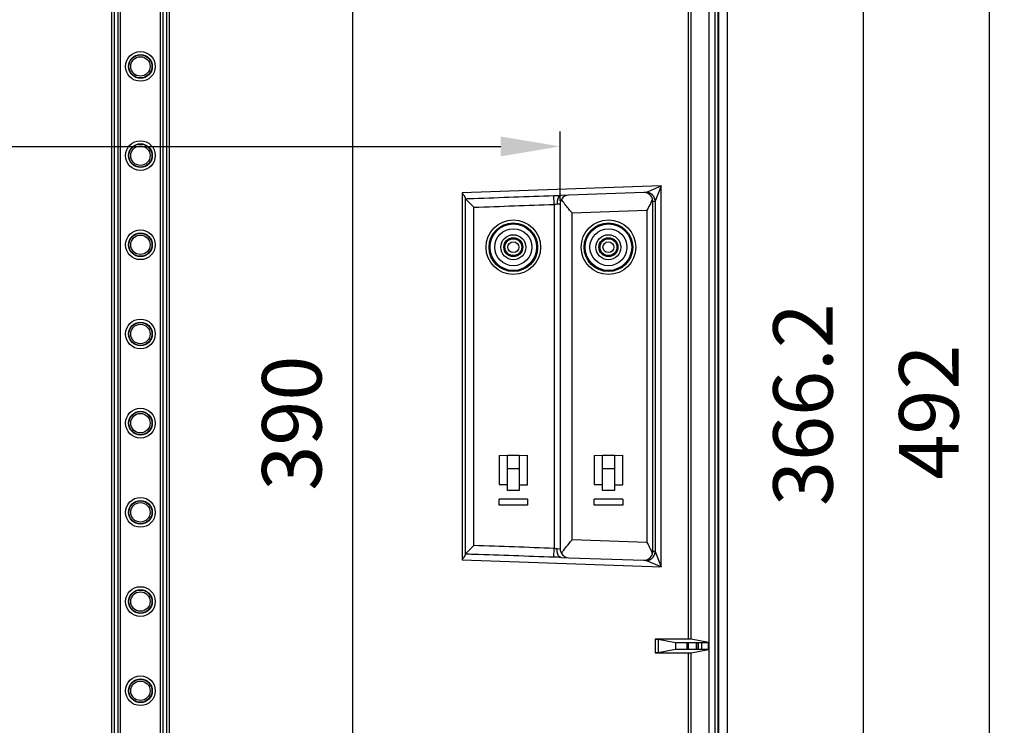
# Model space of a CAD drawing. Extents: x 58 to 1629, y -210 to 1040.
# Drawn here: x 1463 to 1629, y 462 to 581 of the extents above; entities that cross this region are included whole.
import ezdxf

# ---------------------------------------------------------------- set-up
doc = ezdxf.new("R2010")
doc.units = 0
doc.header["$MEASUREMENT"] = 0
doc.header["$PDMODE"] = 2
doc.header["$PDSIZE"] = -0.01
doc.layers.get('Defpoints').update_dxf_attribs({"linetype": 'CONTINUOUS'})
doc.layers.add('8', color=7, linetype='CONTINUOUS')
doc.layers.add('COTAS', color=7, linetype='CONTINUOUS', lineweight=9)
doc.styles.get("Standard").update_dxf_attribs({"font": 'verdana.ttf'})
doc.dimstyles.get("Standard").update_dxf_attribs({"dimtxt": 10, "dimasz": 10, "dimexe": 1, "dimexo": 0.5, "dimgap": 5, "dimtad": 1, "dimdec": 1, "dimrnd": 0.1, "dimzin": 0, "dimdsep": 46, "dimtxsty": 'STANDARD', "dimcen": 0, "dimclrd": 4, "dimclre": 4, "dimclrt": 4, "dimadec": 0, "dimazin": 0, "dimtfac": 1, "dimtdec": 1, "dimtofl": 0, "dimtmove": 0, "dimatfit": 3, "dimfxl": 1, "dimtolj": 1, "dimtzin": 0, "dimarcsym": 0})

# ---------------------------------------------------------------- blocks, each defined once
blk = doc.blocks.new('*D9')
at = {"layer": 'COTAS', "color": 4, "linetype": 'Continuous', "lineweight": -2, "transparency": 16777216}
for p, q in [((1483.82, 708.18), (1521.5, 708.18)), ((1519, 698.18), (1519, 328.18)), ((1483.82, 318.18), (1521.5, 318.18))]:
    blk.add_line(p, q, dxfattribs=at)
at = {"layer": 'COTAS', "color": 4, "linetype": 'Continuous', "transparency": 16777216}
for points in [[(1517.33, 698.18), (1520.67, 698.18), (1519, 708.18)], [(1517.33, 328.18), (1520.67, 328.18), (1519, 318.18)]]:
    blk.add_solid(points, dxfattribs=at)
at = {"layer": 'Defpoints', "color": 0, "linetype": 'Continuous', "transparency": 16777216}
for p in [(1483.32, 708.18), (1483.32, 318.18), (1519, 318.18)]:
    blk.add_point(p, dxfattribs=at)
at = {"layer": 'COTAS', "color": 4, "linetype": 'Continuous', "transparency": 16777216, "insert": (1508.79, 513.18), "char_height": 10, "attachment_point": 5, "rotation": 90}
blk.add_mtext('\\A1;390', dxfattribs=at)
blk = doc.blocks.new('*D43')
at = {"layer": 'COTAS', "color": 4, "linetype": 'Continuous', "lineweight": -2, "transparency": 16777216}
for p, q in [((1312.71, 550.54), (1312.71, 562.22)), ((1553.94, 550.54), (1553.94, 562.22)), ((1322.71, 559.72), (1543.94, 559.72))]:
    blk.add_line(p, q, dxfattribs=at)
at = {"layer": 'COTAS', "color": 4, "linetype": 'Continuous', "transparency": 16777216}
for points in [[(1322.71, 561.39), (1322.71, 558.06), (1312.71, 559.72)], [(1543.94, 561.39), (1543.94, 558.06), (1553.94, 559.72)]]:
    blk.add_solid(points, dxfattribs=at)
at = {"layer": 'Defpoints', "color": 0, "linetype": 'Continuous', "transparency": 16777216}
for p in [(1553.94, 559.72), (1312.71, 550.04), (1553.94, 550.04)]:
    blk.add_point(p, dxfattribs=at)
at = {"layer": 'COTAS', "color": 4, "linetype": 'Continuous', "transparency": 16777216, "insert": (1433.32, 569.83), "char_height": 10, "attachment_point": 5}
blk.add_mtext('\\A1;241.2', dxfattribs=at)
blk = doc.blocks.new('*D44')
at = {"layer": 'COTAS', "color": 4, "linetype": 'Continuous', "lineweight": -2, "transparency": 16777216}
for p, q in [((1524.82, 699.41), (1607.5, 699.41)), ((1605, 343.18), (1605, 689.41)), ((1550.82, 333.18), (1607.5, 333.18))]:
    blk.add_line(p, q, dxfattribs=at)
at = {"layer": 'COTAS', "color": 4, "linetype": 'Continuous', "transparency": 16777216}
for points in [[(1603.34, 689.41), (1606.67, 689.41), (1605, 699.41)], [(1603.34, 343.18), (1606.67, 343.18), (1605, 333.18)]]:
    blk.add_solid(points, dxfattribs=at)
at = {"layer": 'Defpoints', "color": 0, "linetype": 'Continuous', "transparency": 16777216}
for p in [(1524.32, 699.41), (1605, 699.41), (1550.32, 333.18)]:
    blk.add_point(p, dxfattribs=at)
at = {"layer": 'COTAS', "color": 4, "linetype": 'Continuous', "transparency": 16777216, "insert": (1594.79, 516.29), "char_height": 10, "attachment_point": 5, "rotation": 90}
blk.add_mtext('\\A1;366.2', dxfattribs=at)
blk = doc.blocks.new('*D46')
at = {"layer": 'COTAS', "color": 4, "linetype": 'Continuous', "lineweight": -2, "transparency": 16777216}
for p, q in [((1559.32, 761.02), (1628.67, 761.02)), ((1626.17, 279.07), (1626.17, 751.02)), ((1559.32, 269.07), (1628.67, 269.07))]:
    blk.add_line(p, q, dxfattribs=at)
at = {"layer": 'COTAS', "color": 4, "linetype": 'Continuous', "transparency": 16777216}
for points in [[(1624.5, 751.02), (1627.84, 751.02), (1626.17, 761.02)], [(1624.5, 279.07), (1627.84, 279.07), (1626.17, 269.07)]]:
    blk.add_solid(points, dxfattribs=at)
at = {"layer": 'Defpoints', "color": 0, "linetype": 'Continuous', "transparency": 16777216}
for p in [(1558.82, 761.02), (1626.17, 761.02), (1558.82, 269.07)]:
    blk.add_point(p, dxfattribs=at)
at = {"layer": 'COTAS', "color": 4, "linetype": 'Continuous', "transparency": 16777216, "insert": (1615.97, 515.04), "char_height": 10, "attachment_point": 5, "rotation": 90}
blk.add_mtext('\\A1;492', dxfattribs=at)

msp = doc.modelspace()

# ---------------------------------------------------------------- linework, layer by layer
at = {"layer": '8', "color": 150, "linetype": 'Continuous'}
for p, q in [((1582.0742, 275.49292), (1582.0742, 757.05607)), ((1478.4492, 709.17603), (1478.4492, 317.17603)), ((1478.9407, 317.17603), (1478.9407, 709.17603)), ((1479.5002, 709.17603), (1479.5002, 317.17603)), ((1479.9917, 317.17603), (1479.9917, 709.17603)), ((1486.6567, 709.17603), (1486.6567, 317.17603)), ((1487.1481, 317.17603), (1487.1481, 709.17603)), ((1487.7077, 709.17603), (1487.7077, 317.17603)), ((1488.1991, 317.17603), (1488.1991, 709.17603)), ((1575.4999, 588.09292), (1575.4999, 476.84935)), ((1575.9996, 476.84599), (1575.9996, 588.09292)), ((1578.9615, 588.09292), (1578.9615, 285.74292)), ((1579.994, 285.74292), (1579.994, 588.09292)), ((1580.4937, 588.09292), (1580.4937, 285.74292)), ((1580.5642, 588.09292), (1580.5642, 285.74292)), ((1570.921, 553.07785), (1537.4383, 551.90861)), ((1537.4383, 551.9086), (1537.4383, 490.17724)), ((1568.007, 551.97548), (1555.3859, 551.53474)), ((1568.3682, 551.98809), (1568.007, 551.97548)), ((1568.369, 551.98825), (1570.921, 553.07788)), ((1570.921, 553.07788), (1569.9211, 550.48946)), ((1570.921, 489.00799), (1570.921, 553.07785)), ((1537.9383, 551.05732), (1537.9383, 550.9726)), ((1537.9383, 550.9726), (1537.9383, 491.11324)), ((1552.9383, 549.96722), (1552.8863, 551.455)), ((1553.9382, 550.03561), (1553.418, 549.99029)), ((1553.9383, 550.03566), (1553.9383, 492.05019)), ((1555.3859, 551.53474), (1554.0852, 551.48932)), ((1569.5244, 550.47518), (1569.9203, 550.48901)), ((1569.5244, 491.61066), (1569.5244, 550.47518)), ((1569.9211, 550.48942), (1569.9211, 491.59643)), ((1539.4383, 492.59006), (1539.4383, 549.49579)), ((1552.9383, 549.96722), (1552.9383, 492.11863)), ((1555.9383, 548.5522), (1568.5245, 548.99172)), ((1555.9383, 493.53364), (1555.9383, 548.5522)), ((1568.5245, 548.99172), (1568.5245, 493.09412)), ((1543.662, 507.7451), (1548.462, 507.78699)), ((1543.662, 507.7451), (1543.662, 502.87077)), ((1547.062, 507.7451), (1545.062, 507.7451)), ((1545.062, 505.4951), (1545.062, 507.7451)), ((1547.062, 507.7451), (1547.062, 505.4951)), ((1548.462, 502.78699), (1548.462, 507.78699)), ((1559.662, 507.7451), (1564.462, 507.78698)), ((1559.662, 507.7451), (1559.662, 502.87077)), ((1563.062, 507.7451), (1561.062, 507.7451)), ((1561.062, 505.4951), (1561.062, 507.7451)), ((1563.062, 507.7451), (1563.062, 505.4951)), ((1564.462, 502.78698), (1564.462, 507.78698)), ((1545.062, 501.87077), (1545.062, 505.4951)), ((1547.062, 505.4951), (1545.062, 505.4951)), ((1547.062, 505.4951), (1547.062, 501.87077)), ((1561.062, 501.87077), (1561.062, 505.4951)), ((1563.062, 505.4951), (1561.062, 505.4951)), ((1563.062, 505.4951), (1563.062, 501.87077)), ((1543.662, 502.87077), (1545.062, 502.84633)), ((1547.062, 502.81142), (1548.462, 502.78699)), ((1559.662, 502.87077), (1561.062, 502.84633)), ((1563.062, 502.81142), (1564.462, 502.78698)), ((1543.662, 499.37077), (1543.662, 500.37077)), ((1548.462, 500.37077), (1543.662, 500.37077)), ((1547.062, 501.87077), (1545.062, 501.87077)), ((1548.462, 500.37077), (1548.462, 499.37077)), ((1559.662, 499.37077), (1559.662, 500.37077)), ((1564.462, 500.37077), (1559.662, 500.37077)), ((1563.062, 501.87077), (1561.062, 501.87077)), ((1564.462, 500.37077), (1564.462, 499.37077)), ((1548.462, 499.37077), (1543.662, 499.37077)), ((1564.462, 499.37077), (1559.662, 499.37077)), ((1552.8863, 490.63084), (1552.9383, 492.11863)), ((1553.418, 492.09567), (1553.9382, 492.05022)), ((1568.5245, 493.09412), (1555.9383, 493.53364)), ((1537.9383, 491.11324), (1537.9383, 491.02852)), ((1554.0852, 490.59652), (1555.3859, 490.5511)), ((1555.3859, 490.5511), (1568.007, 490.11036)), ((1569.9203, 491.59683), (1569.5244, 491.61066)), ((1569.9211, 491.59636), (1570.921, 489.00795)), ((1537.4383, 490.17724), (1570.921, 489.00799)), ((1568.007, 490.11036), (1568.3682, 490.09775)), ((1570.921, 489.00795), (1568.369, 490.09757)), ((1575.4999, 476.84935), (1569.9158, 476.84935)), ((1569.9158, 476.84935), (1569.9158, 474.5513)), ((1570.4155, 476.84599), (1570.4155, 474.55467)), ((1570.4155, 476.84599), (1573.3319, 476.26278)), ((1573.3319, 476.26278), (1575.2374, 476.26278)), ((1573.3319, 476.26278), (1573.3319, 475.13787)), ((1575.2374, 476.26278), (1575.3078, 476.27684)), ((1575.2374, 476.26278), (1575.2374, 475.13787)), ((1575.3078, 475.12382), (1575.3078, 476.27684)), ((1575.3078, 476.27679), (1575.5077, 476.27679)), ((1575.5077, 476.27819), (1576.8481, 476.27819)), ((1575.5077, 475.12247), (1575.5077, 476.27819)), ((1578.9164, 476.26273), (1575.9996, 476.84599)), ((1576.8481, 476.27819), (1576.8481, 475.12247)), ((1576.8481, 476.27609), (1577.1479, 476.27609)), ((1577.1479, 476.27617), (1577.2021, 476.26616)), ((1577.1479, 475.12449), (1577.1479, 476.27617)), ((1577.2021, 476.26629), (1577.7037, 476.26629)), ((1577.2021, 475.1345), (1577.2021, 476.26616)), ((1577.7037, 476.26278), (1577.7037, 475.13787)), ((1577.7037, 476.26278), (1578.9161, 476.26278)), ((1578.9161, 475.13787), (1578.9161, 476.26278)), ((1569.9158, 474.5513), (1575.4999, 474.5513)), ((1573.3319, 475.13787), (1570.4155, 474.55467)), ((1575.2374, 475.13787), (1573.3319, 475.13787)), ((1575.3078, 475.12382), (1575.2374, 475.13787)), ((1575.5077, 475.12387), (1575.3078, 475.12387)), ((1575.4999, 474.5513), (1575.4999, 410.34935)), ((1576.8481, 475.12247), (1575.5077, 475.12247)), ((1575.9996, 474.55467), (1578.9164, 475.13793)), ((1575.9996, 410.34599), (1575.9996, 474.55467)), ((1577.1479, 475.12457), (1576.8481, 475.12457)), ((1577.2021, 475.1345), (1577.1479, 475.12449)), ((1577.7037, 475.13437), (1577.2021, 475.13437)), ((1578.9161, 475.13787), (1577.7037, 475.13787))]:
    msp.add_line(p, q, dxfattribs=at)
for points in [[(1569.9203, 550.48901), (1569.9186, 550.56175, 0.013073784), (1569.9132, 550.63551, 0.012383613), (1569.9039, 550.71037, 0.012191072), (1569.8907, 550.78599, 0.01273019), (1569.8732, 550.86202, 0.012984204), (1569.8515, 550.93814, 0.013151391), (1569.8254, 551.01402, 0.01326035), (1569.795, 551.08931, 0.013482313), (1569.7601, 551.16361, 0.013599826), (1569.7208, 551.23658, 0.013755279), (1569.6771, 551.30778, 0.013833093), (1569.6294, 551.37692, 0.013938931), (1569.5774, 551.44352, 0.013996739), (1569.5217, 551.50736, 0.014070918), (1569.4624, 551.56798, 0.014062371), (1569.3997, 551.62521, 0.01399816), (1569.334, 551.67865, 0.014071728), (1569.2656, 551.72823, 0.014235703), (1569.1947, 551.77358, 0.013874915), (1569.1222, 551.81474, 0.013040096), (1569.0485, 551.85141, 0.014008654), (1568.9724, 551.88376, 0.016069944), (1568.8938, 551.91158, 0.012665735), (1568.8194, 551.93499, 0.005564467), (1568.7517, 551.95383, 0.016510816), (1568.666, 551.96878, 0.027571594), (1568.5365, 551.98018, 0.014155899), (1568.3682, 551.98809, 0.0077962218)], [(1554.0852, 551.48933), (1554.0513, 551.48651, 0.026379943), (1554.0171, 551.48015, 0.02469456), (1553.9825, 551.47013, 0.023609327), (1553.9477, 551.45643, 0.023565944), (1553.9129, 551.43873, 0.022663458), (1553.8782, 551.4171, 0.021481024), (1553.8438, 551.39131, 0.020059138), (1553.8097, 551.3615, 0.018832524), (1553.7762, 551.32747, 0.017428958), (1553.7435, 551.28945, 0.016203094), (1553.7116, 551.24732, 0.014932668), (1553.6808, 551.20136, 0.0138574), (1553.6512, 551.15156, 0.012807887), (1553.623, 551.09824, 0.011930716), (1553.5962, 551.04146, 0.011058877), (1553.5711, 550.98164, 0.010289914), (1553.5477, 550.91894, 0.0096907531), (1553.526, 550.85365, 0.0092502482), (1553.5063, 550.78597, 0.00852305), (1553.4885, 550.71671, 0.0076434211), (1553.4728, 550.64627, 0.0078743128), (1553.459, 550.57349, 0.008678289), (1553.4472, 550.49813, 0.0065664516), (1553.4374, 550.42672, 0.0027946703), (1553.4296, 550.36168, 0.0082980431), (1553.4237, 550.27904, 0.013357752), (1553.4198, 550.15357, 0.0066801648), (1553.418, 549.99029, 0.0036431176)], [(1554.0852, 490.59649), (1554.0513, 490.59932, -0.026381834), (1554.0171, 490.60568, -0.024696138), (1553.9825, 490.6157, -0.023610596), (1553.9477, 490.6294, -0.02356694), (1553.9129, 490.6471, -0.022664115), (1553.8782, 490.66873, -0.021481366), (1553.8438, 490.69453, -0.020059191), (1553.8097, 490.72434, -0.018832349), (1553.7762, 490.75837, -0.017428596), (1553.7435, 490.7964, -0.016202599), (1553.7116, 490.83853, -0.014932078), (1553.6808, 490.88449, -0.013856749), (1553.6512, 490.9343, -0.012807202), (1553.623, 490.98763, -0.011930014), (1553.5962, 491.04441, -0.011058175), (1553.5711, 491.10423, -0.010289224), (1553.5477, 491.16694, -0.0096900728), (1553.526, 491.23223, -0.0092495764), (1553.5063, 491.29992, -0.0085224141), (1553.4885, 491.36918, -0.0076428403), (1553.4728, 491.43963, -0.007873706), (1553.459, 491.51242, -0.0086776133), (1553.4472, 491.58778, -0.0065659372), (1553.4374, 491.6592, -0.0027944511), (1553.4296, 491.72425, -0.0082973921), (1553.4237, 491.80689, -0.01335671), (1553.4198, 491.93237, -0.0066796501), (1553.418, 492.09567, -0.0036428392)], [(1568.3682, 490.09775), (1568.441, 490.09693, 0.013077771), (1568.5149, 490.0998, 0.012387365), (1568.59, 490.1065, 0.012194706), (1568.666, 490.11706, 0.012733886), (1568.7426, 490.13186, 0.012987824), (1568.8194, 490.15085, 0.013154872), (1568.8962, 490.1743, 0.013263622), (1568.9724, 490.20208, 0.013485367), (1569.0479, 490.23442, 0.013602579), (1569.1222, 490.2711, 0.01375771), (1569.1949, 490.31227, 0.013835134), (1569.2656, 490.35762, 0.013940569), (1569.334, 490.40719, 0.013997923), (1569.3997, 490.46063, 0.014071646), (1569.4624, 490.51787, 0.014062606), (1569.5217, 490.57848, 0.013997923), (1569.5774, 490.64228, 0.014070999), (1569.6294, 490.70892, 0.014234494), (1569.6771, 490.7782, 0.013873275), (1569.7208, 490.84926, 0.013038176), (1569.76, 490.92165, 0.014006197), (1569.795, 490.99653, 0.01606667), (1569.8255, 491.07413, 0.012662818), (1569.8515, 491.1477, 0.0055631099), (1569.8727, 491.21474, 0.016506598), (1569.8907, 491.29986, 0.027563805), (1569.9066, 491.42894, 0.01415168), (1569.9203, 491.59683, 0.0077938648)]]:
    msp.add_lwpolyline(points, format="xyb", dxfattribs=at)
for centre, radius in [((1483.3242, 573.17603), 2.5), ((1483.3242, 573.17603), 1.995637), ((1483.3242, 573.17603), 1.937144), ((1483.3242, 573.17603), 1.637155), ((1483.3242, 558.17603), 2.5), ((1483.3242, 558.17603), 1.995637), ((1483.3242, 558.17603), 1.937144), ((1483.3242, 558.17603), 1.637155), ((1546.062, 542.77077), 4.592194), ((1546.062, 542.77077), 4.09227), ((1546.062, 542.77077), 3.91372), ((1562.062, 542.77077), 4.592194), ((1562.062, 542.77077), 4.09227), ((1562.062, 542.77077), 3.91372), ((1483.3242, 543.17603), 2.5), ((1483.3242, 543.17603), 1.995637), ((1483.3242, 543.17603), 1.937144), ((1546.062, 542.77077), 3.113842), ((1562.062, 542.77077), 3.113842), ((1483.3242, 543.17603), 1.637155), ((1546.062, 542.77077), 2.1), ((1546.062, 542.77077), 1.6), ((1546.062, 542.77077), 1.416457), ((1546.062, 542.77077), 0.916533), ((1562.062, 542.77077), 2.1), ((1562.062, 542.77077), 1.6), ((1562.062, 542.77077), 1.416457), ((1562.062, 542.77077), 0.916533), ((1483.3242, 528.17603), 2.5), ((1483.3242, 528.17603), 1.995637), ((1483.3242, 528.17603), 1.937144), ((1483.3242, 528.17603), 1.637155), ((1483.3242, 513.17603), 2.5), ((1483.3242, 513.17603), 1.995637), ((1483.3242, 513.17603), 1.937144), ((1483.3242, 513.17603), 1.637155), ((1483.3242, 498.17603), 2.5), ((1483.3242, 498.17603), 1.995637), ((1483.3242, 498.17603), 1.937144), ((1483.3242, 498.17603), 1.637155), ((1483.3242, 483.17603), 2.5), ((1483.3242, 483.17603), 1.995637), ((1483.3242, 483.17603), 1.937144), ((1483.3242, 483.17603), 1.637155), ((1483.3242, 468.17603), 2.5), ((1483.3242, 468.17603), 1.995637), ((1483.3242, 468.17603), 1.937144), ((1483.3242, 468.17603), 1.637155)]:
    msp.add_circle(centre, radius, dxfattribs=at)
for centre, start, end in [((1555.4383, 550.03566), 148.74242, 180), ((1555.4383, 550.03566), 92, 148.74242), ((1555.4383, 492.05019), 180, 211.25695), ((1555.4383, 492.05019), 211.25695, 268)]:
    msp.add_arc(centre, 1.5, start, end, dxfattribs=at)
for points, knots in [([(1537.4383, 551.90865), (1537.5572, 551.76384), (1537.7657, 551.43456), (1537.9324, 551.16155), (1537.9382, 551.05732)], [0, 0, 0, 0, 0.0005618141, 0.0011634169, 0.0011634169, 0.0011634169, 0.0011634169]), ([(1569.4593, 550.89266), (1569.3431, 551.29871), (1568.8533, 551.84076), (1568.3085, 551.98354), (1568.007, 551.97543)], [0, 0, 0, 0, 0.0015826347, 0.0030633853, 0.0030633853, 0.0030633853, 0.0030633853]), ([(1537.9526, 550.93354), (1538.4305, 550.95019), (1538.9084, 550.96688), (1543.8863, 551.14071), (1548.3863, 551.29785), (1552.8863, 551.45505)], [2, 2, 2, 2, 2.6605529, 2.6605529, 8.8801768, 8.8801768, 8.8801768, 8.8801768]), ([(1539.4383, 549.49581), (1539.1022, 549.77774), (1538.5051, 550.43324), (1538.0068, 550.87268), (1537.9526, 550.93354)], [0, 0, 0, 0, 0.001312868, 0.002644995, 0.002644995, 0.002644995, 0.002644995]), ([(1552.8863, 551.45505), (1553.0903, 551.46212), (1553.5071, 551.47386), (1553.8985, 551.4828), (1554.0852, 551.48933)], [2, 2, 2, 2, 2.4894931, 3, 3, 3, 3]), ([(1553.418, 549.99029), (1553.3433, 549.98371), (1553.1866, 549.98186), (1553.0198, 549.97434), (1552.9382, 549.96718)], [2, 2, 2, 2, 2.5105069, 3, 3, 3, 3]), ([(1555.9383, 548.55218), (1555.652, 548.85971), (1555.2175, 549.39049), (1554.6084, 550.17079), (1554.2922, 550.59839), (1554.156, 550.81395)], [0, 0, 0, 0, 0.0012614228, 0.0020499757, 0.0031655341, 0.0031655341, 0.0031655341, 0.0031655341]), ([(1569.4593, 550.89266), (1569.4137, 550.74418), (1569.1618, 550.13741), (1568.8248, 549.46211), (1568.5246, 548.99169)], [0.0004929042, 0.0004929042, 0.0004929042, 0.0004929042, 0.0010764284, 0.0027486337, 0.0027486337, 0.0027486337, 0.0027486337]), ([(1537.9526, 491.15229), (1538.0065, 491.21335), (1538.5058, 491.65201), (1539.1019, 492.30839), (1539.4383, 492.59001)], [0, 0, 0, 0, 0.0013320827, 0.0026449472, 0.0026449472, 0.0026449472, 0.0026449472]), ([(1552.9382, 492.11864), (1553.0198, 492.1115), (1553.1866, 492.10399), (1553.3433, 492.10213), (1553.418, 492.09567)], [2, 2, 2, 2, 2.4894931, 3, 3, 3, 3]), ([(1554.156, 491.27188), (1554.2264, 491.38365), (1554.4654, 491.72958), (1555.0532, 492.48639), (1555.592, 493.16198), (1555.9383, 493.53365)], [0.0010611668, 0.0010611668, 0.0010611668, 0.0010611668, 0.0016371386, 0.002704745, 0.0042265999, 0.0042265999, 0.0042265999, 0.0042265999]), ([(1568.5246, 493.09414), (1568.6757, 492.86776), (1568.8877, 492.48032), (1569.2002, 491.84255), (1569.3801, 491.44591), (1569.4549, 491.20666), (1569.4592, 491.19279)], [0, 0, 0, 0, 0.000815376, 0.0013243458, 0.0022035746, 0.0022582, 0.0022582, 0.0022582, 0.0022582]), ([(1537.9382, 491.02851), (1537.9324, 490.92429), (1537.7657, 490.65128), (1537.5572, 490.322), (1537.4383, 490.17717)], [0, 0, 0, 0, 0.0006016028, 0.0011634169, 0.0011634169, 0.0011634169, 0.0011634169]), ([(1552.8863, 490.6309), (1548.3863, 490.78799), (1543.8863, 490.94513), (1538.9084, 491.11896), (1538.4305, 491.13565), (1537.9526, 491.15229)], [2, 2, 2, 2, 8.2196239, 8.2196239, 8.8801768, 8.8801768, 8.8801768, 8.8801768]), ([(1554.0852, 490.59649), (1553.8985, 490.60304), (1553.5071, 490.61198), (1553.0903, 490.62372), (1552.8863, 490.6309)], [2, 2, 2, 2, 2.5105069, 3, 3, 3, 3]), ([(1568.007, 490.1104), (1568.3084, 490.10255), (1568.8541, 490.2446), (1569.3426, 490.78835), (1569.4592, 491.19279)], [0, 0, 0, 0, 0.0014814386, 0.0030642701, 0.0030642701, 0.0030642701, 0.0030642701])]:
    msp.add_open_spline(points, degree=3, knots=knots, dxfattribs=at)
for points in [[(1537.9382, 550.97264), (1537.9421, 550.95456), (1537.9449, 550.94119), (1537.9526, 550.93354)], [(1569.5244, 550.47524), (1569.5221, 550.61378), (1569.5016, 550.75414), (1569.4593, 550.89266)], [(1539.4383, 549.49581), (1543.9383, 549.65293), (1548.4383, 549.81007), (1552.9382, 549.96718)], [(1552.9382, 492.11864), (1548.4383, 492.27577), (1543.9383, 492.43291), (1539.4383, 492.59001)], [(1537.9526, 491.15229), (1537.9449, 491.14465), (1537.9421, 491.13129), (1537.9382, 491.11319)], [(1569.4592, 491.19279), (1569.501, 491.32971), (1569.5225, 491.47283), (1569.5244, 491.61071)], [(1569.9158, 476.84941), (1570.1816, 476.84935), (1570.4062, 476.84784), (1570.4155, 476.84599)], [(1575.9996, 476.84599), (1575.9903, 476.84784), (1575.7656, 476.84935), (1575.4999, 476.84941)], [(1570.4155, 474.55464), (1570.4062, 474.55282), (1570.1816, 474.5513), (1569.9158, 474.55134)], [(1575.4999, 474.55134), (1575.7656, 474.5513), (1575.9903, 474.55282), (1575.9996, 474.55464)]]:
    msp.add_open_spline(points, degree=3, dxfattribs=at)

# ---------------------------------------------------------------- dimensions: what is measured, and where the dimension line sits
at = {"layer": 'COTAS', "color": 1, "linetype": 'Continuous'}
for base, p1, p2, picture, middle in [((1626.168426, 761.01861), (1558.8242, 269.0672), (1558.8242, 761.01861), '*D46', (1615.966949, 515.042905)), ((1519.000916, 318.17603), (1483.3242, 708.17603), (1483.3242, 318.17603), '*D9', (1508.792723, 513.17603)), ((1605.002727, 699.4093), (1550.3171, 333.17602), (1524.3171, 699.4093), '*D44', (1594.794533, 516.29266))]:
    dim = msp.add_linear_dim(base=base, p1=p1, p2=p2, angle=90, dimstyle='Standard', override={"dimexe": 2.5, "dimzin": 8, "dimtp": 0.005, "dimtm": -0.005, "dimtofl": 1}, dxfattribs=at)
    dim.commit()
    dim.dimension.update_dxf_attribs({"geometry": picture, "text_midpoint": middle})
dim = msp.add_linear_dim(base=(1553.9382, 559.724448), p1=(1312.71, 550.03561), p2=(1553.9382, 550.03561), dimstyle='Standard', override={"dimexe": 2.5, "dimzin": 8, "dimtp": 0.005, "dimtm": -0.005, "dimtofl": 1}, dxfattribs=at)
dim.commit()
dim.dimension.update_dxf_attribs({"geometry": '*D43', "text_midpoint": (1433.3241, 569.828545)})

doc.saveas('drawing.dxf')
